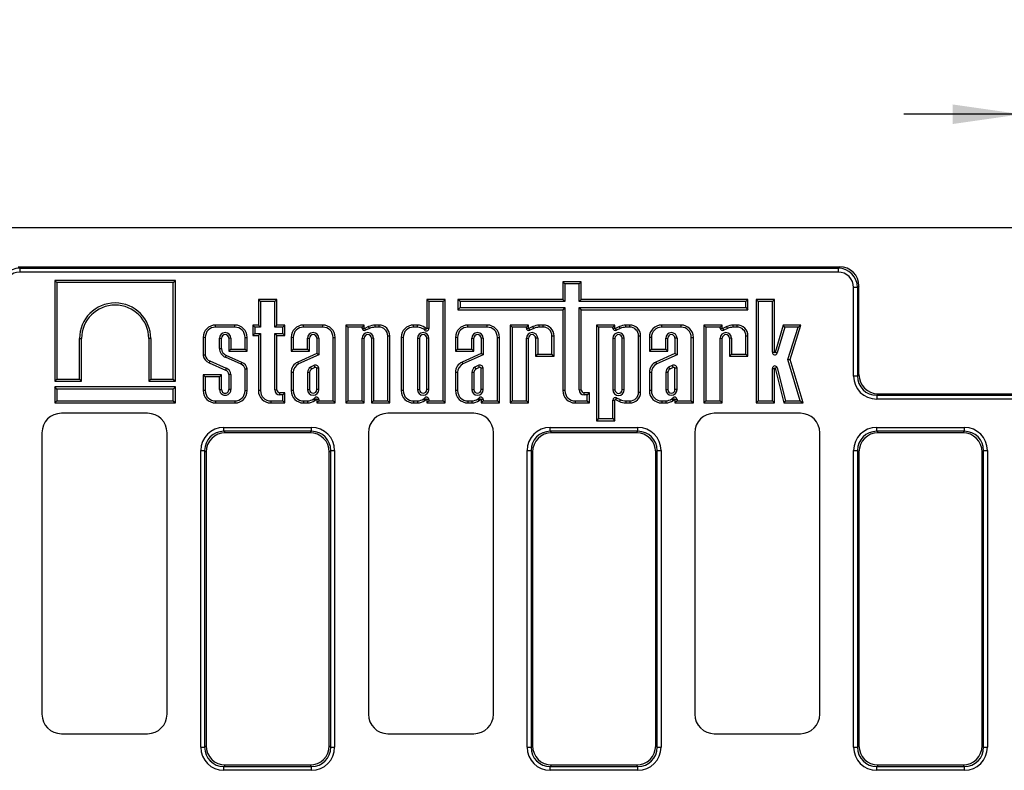
# Model space of a CAD drawing. Units: millimetres. Extents: x -157 to 5607, y -16 to 1848.
# Drawn here: x 813 to 1065, y 613 to 805 of the extents above; entities that cross this region are included whole.
import ezdxf

# ---------------------------------------------------------------- set-up
doc = ezdxf.new("R2010")
doc.units = ezdxf.units.MM
doc.header["$LTSCALE"] = 5
doc.layers.add('FORMAT', color=7, linetype='Continuous')
doc.styles.add('SLDTEXTSTYLE1', font='TXT', dxfattribs={"width": 0.7})
doc.dimstyles.new('SLDDIMSTYLE1', dxfattribs={"dimtxt": 16.965373, "dimasz": 17.5, "dimexe": 0, "dimexo": 0.0625, "dimgap": 4.241343, "dimtad": 1, "dimrnd": 1e-09, "dimzin": 12, "dimdsep": 46, "dimtxsty": 'SLDTEXTSTYLE1', "dimsah": 1, "dimcen": 0.09, "dimadec": 0, "dimazin": 3, "dimtfac": 1, "dimtmove": 0, "dimatfit": 0, "dimfxl": 0, "dimfrac": 2, "dimtolj": 1, "dimtzin": 12, "dimarcsym": 0})

# ---------------------------------------------------------------- blocks, each defined once
blk = doc.blocks.new('_D_7')
at = {"layer": 'FORMAT'}
for p, q in [((1068.86, 703.93), (1068.86, 785.45)), ((1100.86, 703.93), (1100.86, 785.45)), ((1068.86, 780.45), (1038.86, 780.45)), ((1068.86, 780.45), (1100.86, 780.45)), ((1100.86, 780.45), (1148.85, 780.45))]:
    blk.add_line(p, q, dxfattribs=at)
for points in [[(1068.86, 780.45), (1051.36, 782.95), (1051.36, 777.95)], [(1100.86, 780.45), (1118.36, 777.95), (1118.36, 782.95)]]:
    blk.add_solid(points, dxfattribs=at)
at = {"layer": 'FORMAT', "insert": (1128.38, 804.32), "char_height": 18.521, "attachment_point": 1, "style": 'SLDTEXTSTYLE1'}
blk.add_mtext('32', dxfattribs=at)

msp = doc.modelspace()

# ---------------------------------------------------------------- linework, layer by layer
at = {"color": 7, "linetype": 'Continuous', "lineweight": 25}
for p, q in [((1167.359, 751.424), (167.359, 751.424)), ((812.283, 741.424), (1022.435, 741.424)), ((812.283, 741.424), (812.667, 741.041)), ((812.667, 741.041), (1022.052, 741.041)), ((812.667, 741.041), (812.667, 740.056)), ((1022.052, 741.041), (1022.435, 741.424)), ((1022.052, 741.041), (1022.052, 740.056)), ((1022.052, 740.056), (812.667, 740.056)), ((822.2, 737.395), (821.671, 737.924)), ((852.498, 737.924), (821.671, 737.924)), ((821.671, 737.924), (821.671, 712.125)), ((851.969, 737.395), (822.2, 737.395)), ((822.2, 737.395), (822.2, 712.654)), ((851.969, 737.395), (852.498, 737.924)), ((851.969, 712.654), (851.969, 737.395)), ((852.498, 712.125), (852.498, 737.924)), ((952.133, 737.053), (951.604, 737.582)), ((951.604, 737.582), (951.604, 733.062)), ((956.312, 737.582), (951.604, 737.582)), ((952.133, 737.053), (952.133, 732.533)), ((955.783, 737.053), (952.133, 737.053)), ((955.783, 737.053), (956.312, 737.582)), ((955.783, 732.533), (955.783, 737.053)), ((956.312, 733.062), (956.312, 737.582)), ((1026.976, 736.117), (1025.991, 736.117)), ((1025.991, 713.465), (1025.991, 736.117)), ((1027.359, 736.5), (1026.976, 736.117)), ((1026.976, 736.117), (1026.976, 713.465)), ((1027.359, 713.848), (1027.359, 736.5)), ((874.261, 732.533), (873.732, 733.062)), ((873.732, 733.062), (873.732, 726.497)), ((878.439, 733.062), (873.732, 733.062)), ((877.91, 732.533), (878.439, 733.062)), ((878.439, 726.497), (878.439, 733.062)), ((917.337, 732.533), (916.808, 733.062)), ((916.808, 733.062), (916.808, 725.652)), ((921.516, 733.062), (916.808, 733.062)), ((920.987, 732.533), (921.516, 733.062)), ((921.516, 706.564), (921.516, 733.062)), ((925.313, 732.533), (924.784, 733.062)), ((924.784, 733.062), (924.784, 730.44)), ((951.604, 733.062), (924.784, 733.062)), ((952.133, 732.533), (951.604, 733.062)), ((955.783, 732.533), (956.312, 733.062)), ((998.955, 733.062), (956.312, 733.062)), ((998.426, 732.533), (998.955, 733.062)), ((998.955, 730.44), (998.955, 733.062)), ((1001.565, 732.507), (1001.036, 733.036)), ((1001.036, 733.036), (1001.036, 706.564)), ((1005.743, 733.036), (1001.036, 733.036)), ((1005.214, 732.507), (1005.743, 733.036)), ((1005.743, 719.535), (1005.743, 733.036)), ((874.261, 732.533), (874.261, 725.968)), ((877.91, 732.533), (874.261, 732.533)), ((877.91, 725.968), (877.91, 732.533)), ((917.337, 732.533), (917.337, 725.652)), ((920.987, 732.533), (917.337, 732.533)), ((920.987, 707.093), (920.987, 732.533)), ((925.313, 730.969), (924.784, 730.44)), ((925.313, 732.533), (925.313, 730.969)), ((952.133, 732.533), (925.313, 732.533)), ((925.313, 730.969), (952.133, 730.969)), ((952.133, 730.969), (951.604, 730.44)), ((952.133, 730.969), (952.133, 709.72)), ((998.426, 732.533), (955.783, 732.533)), ((955.783, 709.96), (955.783, 730.969)), ((955.783, 730.969), (956.312, 730.44)), ((955.783, 730.969), (998.426, 730.969)), ((998.426, 730.969), (998.426, 732.533)), ((998.426, 730.969), (998.955, 730.44)), ((1005.214, 732.507), (1001.565, 732.507)), ((1001.565, 732.507), (1001.565, 707.093)), ((1005.214, 719.535), (1005.214, 732.507)), ((924.784, 730.44), (951.604, 730.44)), ((951.604, 730.44), (951.604, 709.72)), ((956.312, 709.96), (956.312, 730.44)), ((956.312, 730.44), (998.955, 730.44)), ((862.758, 725.968), (862.758, 726.497)), ((867.711, 726.497), (862.758, 726.497)), ((867.711, 725.968), (862.758, 725.968)), ((867.711, 725.968), (867.711, 726.497)), ((872.802, 725.968), (872.273, 726.497)), ((873.732, 726.497), (872.273, 726.497)), ((872.273, 726.497), (872.273, 723.807)), ((872.802, 725.968), (872.802, 724.336)), ((874.261, 725.968), (872.802, 725.968)), ((874.261, 725.968), (873.732, 726.497)), ((877.91, 725.968), (878.439, 726.497)), ((880.003, 725.968), (877.91, 725.968)), ((880.532, 726.497), (878.439, 726.497)), ((880.003, 725.968), (880.532, 726.497)), ((880.003, 724.336), (880.003, 725.968)), ((880.532, 723.807), (880.532, 726.497)), ((885.262, 725.968), (885.262, 726.497)), ((890.215, 726.497), (885.262, 726.497)), ((890.215, 725.968), (885.262, 725.968)), ((890.215, 725.968), (890.215, 726.497)), ((896.62, 725.968), (896.091, 726.497)), ((900.798, 726.497), (896.091, 726.497)), ((896.091, 726.497), (896.091, 706.564)), ((900.269, 725.968), (896.62, 725.968)), ((896.62, 725.968), (896.62, 707.093)), ((900.269, 725.968), (900.798, 726.497)), ((900.269, 725.741), (900.269, 725.968)), ((900.269, 725.741), (900.798, 725.741)), ((900.798, 725.741), (900.798, 726.497)), ((901.935, 726.119), (900.941, 725.651)), ((901.166, 725.172), (900.941, 725.651)), ((902.141, 725.632), (901.166, 725.172)), ((904.597, 726.497), (903.56, 726.497)), ((904.597, 725.968), (903.586, 725.968)), ((904.597, 725.968), (904.597, 726.497)), ((913.407, 725.968), (913.407, 726.497)), ((914.467, 726.497), (913.407, 726.497)), ((914.453, 725.968), (913.407, 725.968)), ((916.197, 725.286), (916.627, 725.594)), ((917.337, 725.652), (916.808, 725.652)), ((927.306, 725.968), (927.306, 726.497)), ((932.259, 726.497), (927.306, 726.497)), ((932.259, 725.968), (927.306, 725.968)), ((932.259, 725.968), (932.259, 726.497)), ((938.626, 725.968), (938.097, 726.497)), ((938.097, 726.497), (938.097, 706.564)), ((942.804, 726.497), (938.097, 726.497)), ((938.626, 725.968), (938.626, 707.093)), ((942.275, 725.968), (938.626, 725.968)), ((942.275, 725.968), (942.804, 726.497)), ((942.275, 725.741), (942.275, 725.968)), ((942.275, 725.741), (942.804, 725.741)), ((942.804, 725.741), (942.804, 726.497)), ((943.942, 726.119), (942.947, 725.651)), ((943.173, 725.172), (942.947, 725.651)), ((944.148, 725.632), (943.173, 725.172)), ((946.604, 726.497), (945.566, 726.497)), ((946.604, 725.968), (945.593, 725.968)), ((946.604, 725.968), (946.604, 726.497)), ((960.763, 725.968), (960.234, 726.497)), ((960.234, 726.497), (960.234, 702.027)), ((964.941, 726.497), (960.234, 726.497)), ((960.763, 725.968), (960.763, 702.556)), ((964.412, 725.968), (960.763, 725.968)), ((964.412, 725.968), (964.941, 726.497)), ((964.412, 725.741), (964.412, 725.968)), ((964.412, 725.741), (964.941, 725.741)), ((964.941, 725.741), (964.941, 726.497)), ((966.078, 726.119), (965.084, 725.651)), ((965.309, 725.172), (965.084, 725.651)), ((966.284, 725.632), (965.309, 725.172)), ((968.74, 726.497), (967.703, 726.497)), ((968.74, 725.968), (967.729, 725.968)), ((968.74, 725.968), (968.74, 726.497)), ((976.899, 725.968), (976.899, 726.497)), ((981.853, 726.497), (976.899, 726.497)), ((981.853, 725.968), (976.899, 725.968)), ((981.853, 725.968), (981.853, 726.497)), ((988.22, 725.968), (987.691, 726.497)), ((992.398, 726.497), (987.691, 726.497)), ((987.691, 726.497), (987.691, 706.564)), ((988.22, 725.968), (988.22, 707.093)), ((991.869, 725.968), (988.22, 725.968)), ((991.869, 725.968), (992.398, 726.497)), ((991.869, 725.741), (991.869, 725.968)), ((991.869, 725.741), (992.398, 725.741)), ((992.398, 725.741), (992.398, 726.497)), ((993.535, 726.119), (992.541, 725.651)), ((992.766, 725.172), (992.541, 725.651)), ((993.741, 725.632), (992.766, 725.172)), ((996.197, 726.497), (995.16, 726.497)), ((996.197, 725.968), (995.186, 725.968)), ((996.197, 725.968), (996.197, 726.497)), ((1007.984, 726.497), (1005.939, 719.507)), ((1008.38, 725.968), (1006.447, 719.358)), ((1008.38, 725.968), (1007.984, 726.497)), ((1012.51, 726.497), (1007.984, 726.497)), ((1011.79, 725.968), (1008.38, 725.968)), ((1009.198, 717.691), (1011.79, 725.968)), ((1009.751, 717.687), (1012.51, 726.497)), ((1011.79, 725.968), (1012.51, 726.497)), ((827.966, 712.654), (827.966, 723.037)), ((827.966, 723.037), (828.495, 723.037)), ((828.495, 712.125), (828.495, 723.037)), ((846.203, 723.037), (845.674, 723.037)), ((845.674, 723.037), (845.674, 712.125)), ((846.203, 723.037), (846.203, 712.654)), ((860.131, 723.342), (859.602, 723.342)), ((859.602, 723.342), (859.602, 718.738)), ((860.131, 723.342), (860.131, 718.782)), ((863.781, 720.506), (863.781, 723.121)), ((863.781, 723.121), (864.31, 723.121)), ((864.31, 720.506), (864.31, 723.121)), ((866.688, 723.121), (866.159, 723.121)), ((866.159, 723.121), (866.159, 719.823)), ((866.688, 723.121), (866.688, 720.352)), ((870.338, 720.352), (870.338, 723.342)), ((870.338, 723.342), (870.867, 723.342)), ((870.867, 719.823), (870.867, 723.342)), ((872.802, 724.336), (872.273, 723.807)), ((872.273, 723.807), (873.732, 723.807)), ((872.802, 724.336), (874.261, 724.336)), ((874.261, 724.336), (873.732, 723.807)), ((873.732, 723.807), (873.732, 709.72)), ((874.261, 724.336), (874.261, 709.72)), ((877.91, 724.336), (880.003, 724.336)), ((877.91, 709.96), (877.91, 724.336)), ((877.91, 724.336), (878.439, 723.807)), ((878.439, 723.807), (880.532, 723.807)), ((878.439, 709.96), (878.439, 723.807)), ((880.003, 724.336), (880.532, 723.807)), ((882.636, 723.342), (882.107, 723.342)), ((882.107, 723.342), (882.107, 719.823)), ((882.636, 723.342), (882.636, 720.352)), ((886.285, 723.121), (886.814, 723.121)), ((886.285, 720.352), (886.285, 723.121)), ((886.814, 719.823), (886.814, 723.121)), ((889.193, 723.121), (888.664, 723.121)), ((888.664, 723.121), (888.664, 719.229)), ((889.193, 723.121), (889.193, 718.886)), ((892.842, 707.093), (892.842, 723.342)), ((892.842, 723.342), (893.371, 723.342)), ((893.371, 706.564), (893.371, 723.342)), ((900.269, 707.093), (900.269, 723.121)), ((900.269, 723.121), (900.798, 723.121)), ((900.798, 706.564), (900.798, 723.121)), ((903.177, 723.121), (902.648, 723.121)), ((902.648, 723.121), (902.648, 706.564)), ((903.177, 723.121), (903.177, 707.093)), ((906.826, 723.739), (907.355, 723.739)), ((906.826, 707.093), (906.826, 723.739)), ((907.355, 706.564), (907.355, 723.739)), ((910.78, 723.342), (910.251, 723.342)), ((910.251, 723.342), (910.251, 709.72)), ((910.78, 723.342), (910.78, 709.72)), ((914.43, 723.121), (914.43, 709.981)), ((914.43, 723.121), (914.959, 723.121)), ((914.959, 723.121), (914.959, 709.981)), ((917.337, 723.121), (916.808, 723.121)), ((916.808, 709.981), (916.808, 723.121)), ((917.337, 709.981), (917.337, 723.121)), ((924.679, 723.342), (924.15, 723.342)), ((924.15, 723.342), (924.15, 719.823)), ((924.679, 723.342), (924.679, 720.352)), ((928.328, 720.352), (928.328, 723.121)), ((928.328, 723.121), (928.857, 723.121)), ((928.857, 719.823), (928.857, 723.121)), ((931.236, 723.121), (930.707, 723.121)), ((930.707, 723.121), (930.707, 719.229)), ((931.236, 723.121), (931.236, 718.886)), ((934.885, 707.093), (934.885, 723.342)), ((934.885, 723.342), (935.414, 723.342)), ((935.414, 706.564), (935.414, 723.342)), ((942.275, 707.093), (942.275, 723.121)), ((942.275, 723.121), (942.804, 723.121)), ((942.804, 706.564), (942.804, 723.121)), ((945.183, 723.121), (944.654, 723.121)), ((944.654, 723.121), (944.654, 718.523)), ((945.183, 723.121), (945.183, 719.052)), ((948.833, 719.052), (948.833, 723.739)), ((948.833, 723.739), (949.362, 723.739)), ((949.362, 718.523), (949.362, 723.739)), ((964.412, 723.121), (964.412, 709.941)), ((964.412, 723.121), (964.941, 723.121)), ((964.941, 723.121), (964.941, 709.941)), ((967.32, 723.121), (966.791, 723.121)), ((966.791, 709.941), (966.791, 723.121)), ((967.32, 709.941), (967.32, 723.121)), ((970.969, 723.739), (971.498, 723.739)), ((970.969, 709.322), (970.969, 723.739)), ((971.498, 709.322), (971.498, 723.739)), ((974.273, 723.342), (973.744, 723.342)), ((973.744, 723.342), (973.744, 719.823)), ((974.273, 723.342), (974.273, 720.352)), ((977.922, 720.352), (977.922, 723.121)), ((977.922, 723.121), (978.451, 723.121)), ((978.451, 719.823), (978.451, 723.121)), ((980.83, 723.121), (980.301, 723.121)), ((980.301, 723.121), (980.301, 719.229)), ((980.83, 723.121), (980.83, 718.886)), ((984.479, 707.093), (984.479, 723.342)), ((984.479, 723.342), (985.008, 723.342)), ((985.008, 706.564), (985.008, 723.342)), ((991.869, 707.093), (991.869, 723.121)), ((991.869, 723.121), (992.398, 723.121)), ((992.398, 706.564), (992.398, 723.121)), ((994.777, 723.121), (994.248, 723.121)), ((994.248, 723.121), (994.248, 718.523)), ((994.777, 723.121), (994.777, 719.052)), ((998.426, 719.052), (998.426, 723.739)), ((998.426, 723.739), (998.955, 723.739)), ((998.955, 718.523), (998.955, 723.739)), ((863.781, 720.506), (864.31, 720.506)), ((869.312, 716.474), (865.315, 718.248)), ((869.516, 716.962), (865.52, 718.736)), ((866.688, 720.352), (866.159, 719.823)), ((866.159, 719.823), (870.867, 719.823)), ((866.688, 720.352), (870.338, 720.352)), ((870.338, 720.352), (870.867, 719.823)), ((882.636, 720.352), (882.107, 719.823)), ((882.107, 719.823), (886.814, 719.823)), ((882.636, 720.352), (886.285, 720.352)), ((888.664, 719.229), (883.795, 717.046)), ((889.193, 718.886), (884.016, 716.565)), ((886.285, 720.352), (886.814, 719.823)), ((889.193, 718.886), (888.664, 719.229)), ((924.679, 720.352), (924.15, 719.823)), ((924.15, 719.823), (928.857, 719.823)), ((924.679, 720.352), (928.328, 720.352)), ((930.707, 719.229), (925.839, 717.046)), ((931.236, 718.886), (926.06, 716.565)), ((928.328, 720.352), (928.857, 719.823)), ((931.236, 718.886), (930.707, 719.229)), ((945.183, 719.052), (944.654, 718.523)), ((944.654, 718.523), (949.362, 718.523)), ((945.183, 719.052), (948.833, 719.052)), ((948.833, 719.052), (949.362, 718.523)), ((974.273, 720.352), (973.744, 719.823)), ((973.744, 719.823), (978.451, 719.823)), ((974.273, 720.352), (977.922, 720.352)), ((980.301, 719.229), (975.432, 717.046)), ((980.83, 718.886), (975.653, 716.565)), ((977.922, 720.352), (978.451, 719.823)), ((980.83, 718.886), (980.301, 719.229)), ((994.777, 719.052), (994.248, 718.523)), ((994.248, 718.523), (998.955, 718.523)), ((994.777, 719.052), (998.426, 719.052)), ((998.426, 719.052), (998.955, 718.523)), ((1005.214, 719.535), (1005.743, 719.535)), ((1006.447, 719.358), (1005.939, 719.507)), ((861.127, 716.825), (865.28, 714.991)), ((861.332, 717.313), (865.485, 715.479)), ((884.016, 716.565), (883.795, 717.046)), ((887.923, 716.149), (887.023, 715.694)), ((888.158, 715.675), (887.302, 715.243)), ((888.664, 709.981), (888.664, 715.452)), ((889.193, 709.981), (889.193, 715.511)), ((926.06, 716.565), (925.839, 717.046)), ((929.966, 716.149), (929.067, 715.694)), ((930.202, 715.675), (929.345, 715.243)), ((930.707, 709.981), (930.707, 715.452)), ((931.236, 709.981), (931.236, 715.511)), ((975.653, 716.565), (975.432, 717.046)), ((979.56, 716.149), (978.66, 715.694)), ((979.795, 715.675), (978.939, 715.243)), ((980.301, 709.981), (980.301, 715.452)), ((980.83, 709.981), (980.83, 715.511)), ((1005.214, 707.093), (1005.214, 715.412)), ((1005.214, 715.412), (1005.743, 715.412)), ((1005.743, 706.564), (1005.743, 715.412)), ((1006.454, 715.562), (1005.94, 715.436)), ((1005.94, 715.436), (1008.125, 706.564)), ((1006.454, 715.562), (1008.54, 707.093)), ((1012.339, 707.093), (1009.198, 717.691)), ((1009.198, 717.691), (1009.751, 717.687)), ((1013.047, 706.564), (1009.751, 717.687)), ((860.131, 713.255), (859.602, 713.784)), ((864.31, 713.784), (859.602, 713.784)), ((859.602, 713.784), (859.602, 709.72)), ((863.781, 713.255), (860.131, 713.255)), ((860.131, 713.255), (860.131, 709.72)), ((863.781, 713.255), (864.31, 713.784)), ((863.781, 709.981), (863.781, 713.255)), ((864.31, 709.981), (864.31, 713.784)), ((866.159, 713.844), (866.159, 709.981)), ((866.688, 713.87), (866.688, 709.981)), ((870.338, 709.72), (870.338, 715.259)), ((870.867, 709.72), (870.867, 715.308)), ((882.636, 714.397), (882.107, 714.398)), ((882.107, 714.398), (882.107, 709.72)), ((882.636, 714.397), (882.636, 709.72)), ((886.285, 714.439), (886.285, 709.981)), ((886.814, 714.406), (886.814, 709.981)), ((924.679, 714.397), (924.15, 714.398)), ((924.15, 714.398), (924.15, 709.72)), ((924.679, 714.397), (924.679, 709.72)), ((928.328, 714.439), (928.328, 709.981)), ((928.857, 714.406), (928.857, 709.981)), ((974.273, 714.397), (973.744, 714.398)), ((973.744, 714.398), (973.744, 709.72)), ((974.273, 714.397), (974.273, 709.72)), ((977.922, 714.439), (977.922, 709.981)), ((978.451, 714.406), (978.451, 709.981)), ((1026.976, 713.465), (1025.991, 713.465)), ((1026.976, 713.465), (1027.359, 713.848)), ((822.2, 712.654), (821.671, 712.125)), ((821.671, 712.125), (828.495, 712.125)), ((822.2, 710.124), (821.671, 710.653)), ((852.498, 710.653), (821.671, 710.653)), ((821.671, 710.653), (821.671, 706.564)), ((822.2, 712.654), (827.966, 712.654)), ((827.966, 712.654), (828.495, 712.125)), ((846.203, 712.654), (845.674, 712.125)), ((845.674, 712.125), (852.498, 712.125)), ((846.203, 712.654), (851.969, 712.654)), ((851.969, 712.654), (852.498, 712.125)), ((851.969, 710.124), (852.498, 710.653)), ((852.498, 706.564), (852.498, 710.653)), ((851.969, 710.124), (822.2, 710.124)), ((822.2, 710.124), (822.2, 707.093)), ((851.969, 707.093), (851.969, 710.124)), ((860.131, 709.72), (859.602, 709.72)), ((863.781, 709.981), (864.31, 709.981)), ((866.688, 709.981), (866.159, 709.981)), ((870.338, 709.72), (870.867, 709.72)), ((874.261, 709.72), (873.732, 709.72)), ((877.91, 709.96), (878.439, 709.96)), ((879.228, 708.643), (879.228, 709.172)), ((880.532, 709.172), (879.228, 709.172)), ((880.003, 708.643), (879.228, 708.643)), ((880.003, 708.643), (880.532, 709.172)), ((880.003, 707.093), (880.003, 708.643)), ((880.532, 706.564), (880.532, 709.172)), ((882.636, 709.72), (882.107, 709.72)), ((886.285, 709.981), (886.814, 709.981)), ((888.052, 707.776), (888.483, 707.468)), ((889.193, 709.981), (888.664, 709.981)), ((910.78, 709.72), (910.251, 709.72)), ((914.43, 709.981), (914.959, 709.981)), ((916.197, 707.776), (916.627, 707.468)), ((917.337, 709.981), (916.808, 709.981)), ((924.679, 709.72), (924.15, 709.72)), ((928.328, 709.981), (928.857, 709.981)), ((930.096, 707.776), (930.526, 707.468)), ((931.236, 709.981), (930.707, 709.981)), ((952.133, 709.72), (951.604, 709.72)), ((955.783, 709.96), (956.312, 709.96)), ((957.101, 708.643), (957.101, 709.172)), ((958.404, 709.172), (957.101, 709.172)), ((957.875, 708.643), (957.101, 708.643)), ((957.875, 708.643), (958.404, 709.172)), ((957.875, 707.093), (957.875, 708.643)), ((958.404, 706.564), (958.404, 709.172)), ((964.412, 709.941), (964.941, 709.941)), ((965.309, 707.889), (965.084, 707.411)), ((965.309, 707.889), (966.284, 707.43)), ((967.32, 709.941), (966.791, 709.941)), ((970.969, 709.322), (971.498, 709.322)), ((974.273, 709.72), (973.744, 709.72)), ((977.922, 709.981), (978.451, 709.981)), ((979.689, 707.776), (980.12, 707.468)), ((980.83, 709.981), (980.301, 709.981)), ((1032.283, 708.924), (1031.9, 708.541)), ((1031.9, 708.541), (1152.572, 708.541)), ((1031.9, 708.541), (1031.9, 707.556)), ((1032.283, 708.924), (1153.359, 708.924)), ((822.2, 707.093), (821.671, 706.564)), ((821.671, 706.564), (852.498, 706.564)), ((822.2, 707.093), (851.969, 707.093)), ((851.969, 707.093), (852.498, 706.564)), ((862.758, 707.093), (867.711, 707.093)), ((862.758, 707.093), (862.758, 706.564)), ((862.758, 706.564), (867.711, 706.564)), ((867.711, 707.093), (867.711, 706.564)), ((876.888, 707.093), (880.003, 707.093)), ((876.888, 707.093), (876.888, 706.564)), ((876.888, 706.564), (880.532, 706.564)), ((880.003, 707.093), (880.532, 706.564)), ((885.262, 707.093), (886.308, 707.093)), ((885.262, 707.093), (885.262, 706.564)), ((885.262, 706.564), (886.322, 706.564)), ((889.193, 707.41), (888.664, 707.41)), ((888.664, 707.41), (888.664, 706.564)), ((889.193, 707.093), (888.664, 706.564)), ((888.664, 706.564), (893.371, 706.564)), ((889.193, 707.41), (889.193, 707.093)), ((889.193, 707.093), (892.842, 707.093)), ((892.842, 707.093), (893.371, 706.564)), ((896.62, 707.093), (896.091, 706.564)), ((896.091, 706.564), (900.798, 706.564)), ((896.62, 707.093), (900.269, 707.093)), ((900.269, 707.093), (900.798, 706.564)), ((903.177, 707.093), (902.648, 706.564)), ((902.648, 706.564), (907.355, 706.564)), ((903.177, 707.093), (906.826, 707.093)), ((906.826, 707.093), (907.355, 706.564)), ((913.407, 707.093), (914.453, 707.093)), ((913.407, 707.093), (913.407, 706.564)), ((913.407, 706.564), (914.467, 706.564)), ((917.337, 707.41), (916.808, 707.41)), ((916.808, 707.41), (916.808, 706.564)), ((917.337, 707.093), (916.808, 706.564)), ((916.808, 706.564), (921.516, 706.564)), ((917.337, 707.41), (917.337, 707.093)), ((917.337, 707.093), (920.987, 707.093)), ((920.987, 707.093), (921.516, 706.564)), ((927.306, 707.093), (928.352, 707.093)), ((927.306, 707.093), (927.306, 706.564)), ((927.306, 706.564), (928.365, 706.564)), ((931.236, 707.41), (930.707, 707.41)), ((930.707, 707.41), (930.707, 706.564)), ((931.236, 707.093), (930.707, 706.564)), ((930.707, 706.564), (935.414, 706.564)), ((931.236, 707.41), (931.236, 707.093)), ((931.236, 707.093), (934.885, 707.093)), ((934.885, 707.093), (935.414, 706.564)), ((938.626, 707.093), (938.097, 706.564)), ((938.097, 706.564), (942.804, 706.564)), ((938.626, 707.093), (942.275, 707.093)), ((942.275, 707.093), (942.804, 706.564)), ((954.76, 707.093), (957.875, 707.093)), ((954.76, 707.093), (954.76, 706.564)), ((954.76, 706.564), (958.404, 706.564)), ((957.875, 707.093), (958.404, 706.564)), ((964.412, 702.556), (964.412, 707.32)), ((964.412, 707.32), (964.941, 707.32)), ((964.941, 702.027), (964.941, 707.32)), ((965.084, 707.411), (966.078, 706.942)), ((967.703, 706.564), (968.74, 706.564)), ((967.729, 707.093), (968.74, 707.093)), ((968.74, 707.093), (968.74, 706.564)), ((976.899, 707.093), (977.945, 707.093)), ((976.899, 707.093), (976.899, 706.564)), ((976.899, 706.564), (977.959, 706.564)), ((980.83, 707.41), (980.301, 707.41)), ((980.301, 707.41), (980.301, 706.564)), ((980.83, 707.093), (980.301, 706.564)), ((980.301, 706.564), (985.008, 706.564)), ((980.83, 707.41), (980.83, 707.093)), ((980.83, 707.093), (984.479, 707.093)), ((984.479, 707.093), (985.008, 706.564)), ((988.22, 707.093), (987.691, 706.564)), ((987.691, 706.564), (992.398, 706.564)), ((988.22, 707.093), (991.869, 707.093)), ((991.869, 707.093), (992.398, 706.564)), ((1001.565, 707.093), (1001.036, 706.564)), ((1001.036, 706.564), (1005.743, 706.564)), ((1001.565, 707.093), (1005.214, 707.093)), ((1005.214, 707.093), (1005.743, 706.564)), ((1008.54, 707.093), (1008.125, 706.564)), ((1008.125, 706.564), (1013.047, 706.564)), ((1008.54, 707.093), (1012.339, 707.093)), ((1012.339, 707.093), (1013.047, 706.564)), ((1152.359, 707.556), (1031.9, 707.556)), ((845.366, 703.924), (823.352, 703.924)), ((928.866, 703.924), (906.852, 703.924)), ((1012.366, 703.924), (990.352, 703.924)), ((864.9, 699.308), (864.9, 700.292)), ((864.9, 700.292), (887.318, 700.292)), ((887.318, 699.308), (887.318, 700.292)), ((948.4, 699.308), (948.4, 700.292)), ((948.4, 700.292), (970.818, 700.292)), ((960.763, 702.556), (960.234, 702.027)), ((960.234, 702.027), (964.941, 702.027)), ((960.763, 702.556), (964.412, 702.556)), ((964.412, 702.556), (964.941, 702.027)), ((970.818, 699.308), (970.818, 700.292)), ((1031.9, 699.308), (1031.9, 700.292)), ((1031.9, 700.292), (1054.318, 700.292)), ((1054.318, 699.308), (1054.318, 700.292)), ((818.359, 698.931), (818.359, 626.918)), ((850.359, 626.918), (850.359, 698.931)), ((864.9, 699.308), (865.283, 698.924)), ((887.318, 699.308), (864.9, 699.308)), ((886.935, 698.924), (865.283, 698.924)), ((886.935, 698.924), (887.318, 699.308)), ((901.859, 698.931), (901.859, 626.918)), ((933.859, 626.918), (933.859, 698.931)), ((948.4, 699.308), (948.783, 698.924)), ((970.818, 699.308), (948.4, 699.308)), ((970.435, 698.924), (948.783, 698.924)), ((970.435, 698.924), (970.818, 699.308)), ((985.359, 698.931), (985.359, 626.918)), ((1017.359, 626.918), (1017.359, 698.931)), ((1031.9, 699.308), (1032.283, 698.924)), ((1054.318, 699.308), (1031.9, 699.308)), ((1053.935, 698.924), (1032.283, 698.924)), ((1053.935, 698.924), (1054.318, 699.308)), ((858.991, 694.384), (859.976, 694.384)), ((858.991, 618.465), (858.991, 694.384)), ((860.359, 694), (859.976, 694.384)), ((859.976, 694.384), (859.976, 618.465)), ((860.359, 694), (860.359, 618.848)), ((892.243, 694.384), (891.859, 694)), ((891.859, 618.848), (891.859, 694)), ((892.243, 618.465), (892.243, 694.384)), ((892.243, 694.384), (893.227, 694.384)), ((893.227, 694.384), (893.227, 618.465)), ((942.491, 694.384), (943.476, 694.384)), ((942.491, 618.465), (942.491, 694.384)), ((943.859, 694), (943.476, 694.384)), ((943.476, 694.384), (943.476, 618.465)), ((943.859, 694), (943.859, 618.848)), ((975.743, 694.384), (975.359, 694)), ((975.359, 618.848), (975.359, 694)), ((975.743, 618.465), (975.743, 694.384)), ((975.743, 694.384), (976.727, 694.384)), ((976.727, 694.384), (976.727, 618.465)), ((1025.991, 694.384), (1026.976, 694.384)), ((1025.991, 618.465), (1025.991, 694.384)), ((1027.359, 694), (1026.976, 694.384)), ((1026.976, 694.384), (1026.976, 618.465)), ((1027.359, 694), (1027.359, 618.848)), ((1059.243, 694.384), (1058.859, 694)), ((1058.859, 618.848), (1058.859, 694)), ((1059.243, 618.465), (1059.243, 694.384)), ((1059.243, 694.384), (1060.227, 694.384)), ((1060.227, 694.384), (1060.227, 618.465)), ((823.352, 621.924), (845.366, 621.924)), ((906.852, 621.924), (928.866, 621.924)), ((990.352, 621.924), (1012.366, 621.924)), ((858.991, 618.465), (859.976, 618.465)), ((859.976, 618.465), (860.359, 618.848)), ((891.859, 618.848), (892.243, 618.465)), ((892.243, 618.465), (893.227, 618.465)), ((942.491, 618.465), (943.476, 618.465)), ((943.476, 618.465), (943.859, 618.848)), ((975.359, 618.848), (975.743, 618.465)), ((975.743, 618.465), (976.727, 618.465)), ((1025.991, 618.465), (1026.976, 618.465)), ((1026.976, 618.465), (1027.359, 618.848)), ((1058.859, 618.848), (1059.243, 618.465)), ((1059.243, 618.465), (1060.227, 618.465)), ((865.283, 613.924), (864.9, 613.541)), ((864.9, 613.541), (887.318, 613.541)), ((864.9, 612.556), (864.9, 613.541)), ((887.318, 612.556), (864.9, 612.556)), ((865.283, 613.924), (886.935, 613.924)), ((887.318, 613.541), (886.935, 613.924)), ((887.318, 612.556), (887.318, 613.541)), ((948.783, 613.924), (948.4, 613.541)), ((948.4, 613.541), (970.818, 613.541)), ((948.4, 612.556), (948.4, 613.541)), ((970.818, 612.556), (948.4, 612.556)), ((948.783, 613.924), (970.435, 613.924)), ((970.818, 613.541), (970.435, 613.924)), ((970.818, 612.556), (970.818, 613.541)), ((1032.283, 613.924), (1031.9, 613.541)), ((1031.9, 613.541), (1054.318, 613.541)), ((1031.9, 612.556), (1031.9, 613.541)), ((1054.318, 612.556), (1031.9, 612.556)), ((1032.283, 613.924), (1053.935, 613.924)), ((1054.318, 613.541), (1053.935, 613.924)), ((1054.318, 612.556), (1054.318, 613.541))]:
    msp.add_line(p, q, dxfattribs=at)
for centre, radius, start, end in [((837.085, 723.037), 9.118, 0.00015, 179.99984), ((837.085, 723.037), 8.589, 0.00016, 179.99984), ((862.758, 723.342), 3.156, 90, 180), ((862.758, 723.342), 2.627, 90, 180), ((867.711, 723.342), 3.156, 0, 90), ((867.711, 723.342), 2.627, 0, 90), ((885.262, 723.342), 3.156, 90, 180), ((885.262, 723.342), 2.627, 90, 180), ((890.215, 723.342), 3.156, 0, 90), ((890.215, 723.342), 2.627, 0, 90), ((900.898, 725.741), 0.629, 180, 295.23585), ((900.898, 725.741), 0.1, 180, 295.23585), ((904.168, 720.2), 6.326, 95.51083, 110.66296), ((904.168, 720.2), 5.797, 95.75696, 110.45878), ((904.597, 723.739), 2.758, 0, 90), ((904.597, 723.739), 2.229, 0, 90), ((913.407, 723.342), 3.156, 90, 180), ((913.407, 723.342), 2.627, 90, 180), ((914.278, 722.73), 3.242, 57.292, 86.91058), ((914.278, 722.73), 3.771, 56.97706, 87.13547), ((915.529, 724.808), 0.821, 35.57164, 52.37873), ((916.708, 725.652), 0.629, 215.57164, 0), ((915.529, 724.808), 1.35, 35.57164, 53.42468), ((916.708, 725.652), 0.1, 215.57164, 0), ((927.306, 723.342), 3.156, 90, 180), ((927.306, 723.342), 2.627, 90, 180), ((932.259, 723.342), 3.156, 0, 90), ((932.259, 723.342), 2.627, 0, 90), ((942.904, 725.741), 0.629, 180, 295.23585), ((942.904, 725.741), 0.1, 180, 295.23585), ((946.174, 720.2), 6.326, 95.51083, 110.66296), ((946.174, 720.2), 5.797, 95.75696, 110.45878), ((946.604, 723.739), 2.758, 0, 90), ((946.604, 723.739), 2.229, 0, 90), ((965.041, 725.741), 0.629, 180, 295.23585), ((965.041, 725.741), 0.1, 180, 295.23585), ((968.311, 720.2), 6.326, 95.51083, 110.66296), ((968.311, 720.2), 5.797, 95.75696, 110.45878), ((968.74, 723.739), 2.758, 0, 90), ((968.74, 723.739), 2.229, 0, 90), ((976.899, 723.342), 3.156, 90, 180), ((976.899, 723.342), 2.627, 90, 180), ((981.853, 723.342), 3.156, 0, 90), ((981.853, 723.342), 2.627, 0, 90), ((992.498, 725.741), 0.629, 180, 295.23585), ((992.498, 725.741), 0.1, 180, 295.23585), ((995.768, 720.2), 6.326, 95.51083, 110.66296), ((995.768, 720.2), 5.797, 95.75696, 110.45878), ((996.197, 723.739), 2.758, 0, 90), ((996.197, 723.739), 2.229, 0, 90), ((865.234, 723.121), 1.454, 0.00027, 179.99958), ((865.234, 723.121), 0.925, 0.00042, 179.99958), ((887.739, 723.121), 1.454, 0.00024, 179.99962), ((887.739, 723.121), 0.925, 0.00038, 179.99962), ((901.723, 723.121), 1.454, 0.00027, 179.99958), ((901.723, 723.121), 0.925, 0.00042, 179.99958), ((915.884, 723.121), 1.454, 0, 180), ((915.884, 723.121), 0.925, 0, 180), ((929.782, 723.121), 1.454, 0.00027, 179.99958), ((929.782, 723.121), 0.925, 0.00042, 179.99958), ((943.729, 723.121), 1.454, 0.00024, 179.99962), ((943.729, 723.121), 0.925, 0.00038, 179.99962), ((965.866, 723.121), 1.454, 0, 180), ((965.866, 723.121), 0.925, 0, 180), ((979.376, 723.121), 1.454, 0.00023, 179.99964), ((979.376, 723.121), 0.925, 0.00036, 179.99964), ((993.323, 723.121), 1.454, 0.00026, 179.99959), ((993.323, 723.121), 0.925, 0.00041, 179.99959), ((866.212, 720.508), 2.431, 180.04658, 248.36115), ((866.212, 720.508), 1.902, 180.05954, 248.66109), ((862.043, 719.119), 2.47, 188.87902, 248.24345), ((862.043, 719.119), 1.941, 190.01876, 248.50827), ((1005.843, 719.535), 0.629, 180, 343.69547), ((1005.843, 719.535), 0.1, 180, 343.69547), ((864.77, 713.69), 1.927, 5.37345, 68.22584), ((868.718, 714.932), 1.652, 11.41482, 68.91809), ((868.718, 714.932), 2.181, 9.93075, 68.54789), ((885.044, 714.387), 2.938, 115.1629, 179.79009), ((885.044, 714.387), 2.409, 115.2688, 179.76818), ((888.078, 714.23), 1.805, 125.74695, 173.32141), ((888.316, 715.348), 0.892, 10.54272, 116.14427), ((888.316, 715.348), 0.363, 16.56104, 115.77478), ((927.088, 714.387), 2.938, 115.1629, 179.79009), ((927.088, 714.387), 2.409, 115.2688, 179.76818), ((930.121, 714.23), 1.805, 125.74695, 173.32141), ((930.359, 715.348), 0.892, 10.54272, 116.14427), ((930.359, 715.348), 0.363, 16.56104, 115.77478), ((976.681, 714.387), 2.938, 115.1629, 179.79009), ((976.681, 714.387), 2.409, 115.2688, 179.76818), ((979.715, 714.23), 1.805, 125.74695, 173.32141), ((979.953, 715.348), 0.892, 10.54272, 116.14427), ((979.953, 715.348), 0.363, 16.56104, 115.77478), ((1005.843, 715.412), 0.629, 13.83583, 180), ((1005.843, 715.412), 0.1, 13.83583, 180), ((864.77, 713.69), 1.398, 6.30963, 68.58273), ((888.078, 714.23), 1.276, 127.44651, 172.05492), ((930.121, 714.23), 1.276, 127.44651, 172.05492), ((979.715, 714.23), 1.276, 127.44651, 172.05492), ((862.758, 709.72), 3.156, 180, 270), ((862.758, 709.72), 2.627, 180, 270), ((865.234, 709.981), 1.454, 179.99976, 0.00038), ((865.234, 709.981), 0.925, 179.99962, 0.00038), ((867.711, 709.72), 2.627, 270, 0), ((867.711, 709.72), 3.156, 270, 0), ((876.888, 709.72), 3.156, 180, 270), ((876.888, 709.72), 2.627, 180, 270), ((879.228, 709.96), 1.318, 180, 270), ((879.228, 709.96), 0.789, 180, 270), ((885.262, 709.72), 3.156, 180, 270), ((885.262, 709.72), 2.627, 180, 270), ((887.739, 709.981), 1.454, 180, 0), ((887.739, 709.981), 0.925, 180, 0), ((887.384, 708.253), 0.821, 307.62127, 324.42836), ((888.564, 707.41), 0.629, 0, 144.42836), ((913.407, 709.72), 3.156, 180, 270), ((913.407, 709.72), 2.627, 180, 270), ((915.884, 709.981), 1.454, 180, 0), ((915.884, 709.981), 0.925, 180, 0), ((915.529, 708.253), 0.821, 307.62127, 324.42836), ((916.708, 707.41), 0.629, 0, 144.42836), ((927.306, 709.72), 3.156, 180, 270), ((927.306, 709.72), 2.627, 180, 270), ((929.782, 709.981), 1.454, 180, 0), ((929.782, 709.981), 0.925, 180, 0), ((929.428, 708.253), 0.821, 307.62127, 324.42836), ((930.607, 707.41), 0.629, 0, 144.42836), ((954.76, 709.72), 3.156, 180, 270), ((954.76, 709.72), 2.627, 180, 270), ((957.101, 709.96), 1.318, 180, 270), ((957.101, 709.96), 0.789, 180, 270), ((965.866, 709.941), 1.454, 180, 0), ((965.041, 707.32), 0.629, 64.76415, 180), ((965.866, 709.941), 0.925, 180, 0), ((968.74, 709.322), 2.229, 270, 0), ((968.74, 709.322), 2.758, 270, 0), ((976.899, 709.72), 3.156, 180, 270), ((976.899, 709.72), 2.627, 180, 270), ((979.376, 709.981), 1.454, 180, 0), ((979.376, 709.981), 0.925, 180, 0), ((979.021, 708.253), 0.821, 307.62127, 324.42836), ((980.201, 707.41), 0.629, 0, 144.42836), ((886.133, 710.331), 3.242, 273.08942, 302.708), ((886.133, 710.331), 3.771, 272.86453, 303.02294), ((887.384, 708.253), 1.35, 306.57532, 324.42836), ((888.564, 707.41), 0.1, 0, 144.42836), ((914.278, 710.331), 3.242, 273.08942, 302.708), ((914.278, 710.331), 3.771, 272.86453, 303.02294), ((915.529, 708.253), 1.35, 306.57532, 324.42836), ((916.708, 707.41), 0.1, 0, 144.42836), ((928.177, 710.331), 3.242, 273.08942, 302.708), ((928.177, 710.331), 3.771, 272.86453, 303.02294), ((929.428, 708.253), 1.35, 306.57532, 324.42836), ((930.607, 707.41), 0.1, 0, 144.42836), ((965.041, 707.32), 0.1, 64.76415, 180), ((968.311, 712.862), 6.326, 249.33704, 264.48917), ((968.311, 712.862), 5.797, 249.54122, 264.24304), ((977.771, 710.331), 3.242, 273.08942, 302.708), ((977.771, 710.331), 3.771, 272.86453, 303.02294), ((979.021, 708.253), 1.35, 306.57532, 324.42836), ((980.201, 707.41), 0.1, 0, 144.42836)]:
    msp.add_arc(centre, radius, start, end, dxfattribs=at)
for centre, major_axis, ratio, start_param, end_param in [((812.789, 735.995), (-3.601, 3.601), 0.9817827, 5.5128663, 7.0535043), ((1021.929, 735.995), (3.601, 3.601), 0.9817827, 5.5128663, 7.0535043), ((1022.282, 736.347), (-3.644, -3.644), 0.9702875, 2.3712736, 3.9119117), ((812.789, 735.995), (2.915, -2.915), 0.9702875, 2.3712736, 3.9119117), ((1021.929, 735.995), (-2.915, -2.915), 0.9702875, 2.3712736, 3.9119117), ((1032.084, 713.649), (4.373, 4.373), 0.9702875, 2.3712736, 3.9119117), ((1032.084, 713.649), (3.686, 3.686), 0.9590585, 2.3712736, 3.9119117), ((1032.436, 714.002), (3.644, 3.644), 0.9702875, 2.3712736, 3.9119117), ((823.366, 698.918), (-3.545, 3.545), 0.9972647, 5.4991567, 7.0672139), ((845.352, 698.918), (3.545, 3.545), 0.9972647, 5.4991567, 7.0672139), ((906.866, 698.918), (-3.545, 3.545), 0.9972647, 5.4991567, 7.0672139), ((928.852, 698.918), (3.545, 3.545), 0.9972647, 5.4991567, 7.0672139), ((990.366, 698.918), (-3.545, 3.545), 0.9972647, 5.4991567, 7.0672139), ((1012.352, 698.918), (3.545, 3.545), 0.9972647, 5.4991567, 7.0672139), ((865.084, 694.2), (-4.373, 4.373), 0.9702875, 5.5128663, 7.0535043), ((887.135, 694.2), (4.373, 4.373), 0.9702875, 5.5128663, 7.0535043), ((948.584, 694.2), (-4.373, 4.373), 0.9702875, 5.5128663, 7.0535043), ((970.635, 694.2), (4.373, 4.373), 0.9702875, 5.5128663, 7.0535043), ((1032.084, 694.2), (-4.373, 4.373), 0.9702875, 5.5128663, 7.0535043), ((1054.135, 694.2), (4.373, 4.373), 0.9702875, 5.5128663, 7.0535043), ((865.084, 694.2), (3.686, -3.686), 0.9590585, 2.3712736, 3.9119117), ((865.436, 693.847), (-3.644, 3.644), 0.9702875, 5.5128663, 7.0535043), ((886.782, 693.847), (3.644, 3.644), 0.9702875, 5.5128663, 7.0535043), ((887.135, 694.2), (3.686, 3.686), 0.9590585, 5.5128663, 7.0535043), ((948.584, 694.2), (3.686, -3.686), 0.9590585, 2.3712736, 3.9119117), ((948.936, 693.847), (-3.644, 3.644), 0.9702875, 5.5128663, 7.0535043), ((970.282, 693.847), (3.644, 3.644), 0.9702875, 5.5128663, 7.0535043), ((970.635, 694.2), (3.686, 3.686), 0.9590585, 5.5128663, 7.0535043), ((1032.084, 694.2), (3.686, -3.686), 0.9590585, 2.3712736, 3.9119117), ((1032.436, 693.847), (-3.644, 3.644), 0.9702875, 5.5128663, 7.0535043), ((1053.782, 693.847), (3.644, 3.644), 0.9702875, 5.5128663, 7.0535043), ((1054.135, 694.2), (3.686, 3.686), 0.9590585, 5.5128663, 7.0535043), ((823.366, 626.931), (-3.545, -3.545), 0.9972647, 5.4991567, 7.0672139), ((845.352, 626.931), (3.545, -3.545), 0.9972647, 5.4991567, 7.0672139), ((906.866, 626.931), (-3.545, -3.545), 0.9972647, 5.4991567, 7.0672139), ((928.852, 626.931), (3.545, -3.545), 0.9972647, 5.4991567, 7.0672139), ((990.366, 626.931), (-3.545, -3.545), 0.9972647, 5.4991567, 7.0672139), ((1012.352, 626.931), (3.545, -3.545), 0.9972647, 5.4991567, 7.0672139), ((865.084, 618.649), (-4.373, -4.373), 0.9702875, 5.5128663, 7.0535043), ((865.084, 618.649), (3.686, 3.686), 0.9590585, 2.3712736, 3.9119117), ((865.436, 619.002), (-3.644, -3.644), 0.9702875, 5.5128663, 7.0535043), ((886.782, 619.002), (3.644, -3.644), 0.9702875, 5.5128663, 7.0535043), ((887.135, 618.649), (3.686, -3.686), 0.9590585, 5.5128663, 7.0535043), ((887.135, 618.649), (4.373, -4.373), 0.9702875, 5.5128663, 7.0535043), ((948.584, 618.649), (-4.373, -4.373), 0.9702875, 5.5128663, 7.0535043), ((948.584, 618.649), (3.686, 3.686), 0.9590585, 2.3712736, 3.9119117), ((948.936, 619.002), (-3.644, -3.644), 0.9702875, 5.5128663, 7.0535043), ((970.282, 619.002), (3.644, -3.644), 0.9702875, 5.5128663, 7.0535043), ((970.635, 618.649), (3.686, -3.686), 0.9590585, 5.5128663, 7.0535043), ((970.635, 618.649), (4.373, -4.373), 0.9702875, 5.5128663, 7.0535043), ((1032.084, 618.649), (-4.373, -4.373), 0.9702875, 5.5128663, 7.0535043), ((1032.084, 618.649), (3.686, 3.686), 0.9590585, 2.3712736, 3.9119117), ((1032.436, 619.002), (-3.644, -3.644), 0.9702875, 5.5128663, 7.0535043), ((1053.782, 619.002), (3.644, -3.644), 0.9702875, 5.5128663, 7.0535043), ((1054.135, 618.649), (3.686, -3.686), 0.9590585, 5.5128663, 7.0535043), ((1054.135, 618.649), (4.373, -4.373), 0.9702875, 5.5128663, 7.0535043)]:
    msp.add_ellipse(centre, major_axis=major_axis, ratio=ratio, start_param=start_param, end_param=end_param, dxfattribs=at)
for points in [[(902.141, 725.632), (902.073, 725.794), (902.004, 725.957), (901.935, 726.119)], [(903.586, 725.968), (903.577, 726.144), (903.569, 726.321), (903.56, 726.497)], [(914.453, 725.968), (914.458, 726.144), (914.462, 726.321), (914.467, 726.497)], [(944.148, 725.632), (944.079, 725.794), (944.01, 725.957), (943.942, 726.119)], [(945.593, 725.968), (945.584, 726.144), (945.575, 726.321), (945.566, 726.497)], [(966.284, 725.632), (966.216, 725.794), (966.147, 725.957), (966.078, 726.119)], [(967.729, 725.968), (967.72, 726.144), (967.712, 726.321), (967.703, 726.497)], [(993.741, 725.632), (993.673, 725.794), (993.604, 725.957), (993.535, 726.119)], [(995.186, 725.968), (995.177, 726.144), (995.169, 726.321), (995.16, 726.497)], [(860.131, 718.782), (859.955, 718.766), (859.779, 718.752), (859.602, 718.738)], [(865.315, 718.248), (865.384, 718.411), (865.452, 718.574), (865.52, 718.736)], [(861.332, 717.313), (861.264, 717.151), (861.196, 716.988), (861.127, 716.825)], [(865.485, 715.479), (865.416, 715.317), (865.348, 715.154), (865.28, 714.991)], [(869.312, 716.474), (869.38, 716.637), (869.448, 716.8), (869.516, 716.962)], [(887.023, 715.694), (887.115, 715.543), (887.208, 715.393), (887.302, 715.243)], [(929.067, 715.694), (929.158, 715.543), (929.251, 715.393), (929.345, 715.243)], [(978.66, 715.694), (978.752, 715.543), (978.845, 715.393), (978.939, 715.243)], [(866.688, 713.87), (866.512, 713.862), (866.336, 713.853), (866.159, 713.844)], [(870.338, 715.259), (870.514, 715.277), (870.69, 715.293), (870.867, 715.308)], [(886.285, 714.439), (886.461, 714.429), (886.638, 714.418), (886.814, 714.406)], [(928.328, 714.439), (928.505, 714.429), (928.681, 714.418), (928.857, 714.406)], [(977.922, 714.439), (978.098, 714.429), (978.275, 714.418), (978.451, 714.406)], [(886.308, 707.093), (886.313, 706.917), (886.318, 706.741), (886.322, 706.564)], [(914.453, 707.093), (914.458, 706.917), (914.462, 706.741), (914.467, 706.564)], [(928.352, 707.093), (928.356, 706.917), (928.361, 706.741), (928.365, 706.564)], [(966.284, 707.43), (966.216, 707.267), (966.147, 707.105), (966.078, 706.942)], [(967.729, 707.093), (967.72, 706.917), (967.712, 706.741), (967.703, 706.564)], [(977.945, 707.093), (977.95, 706.917), (977.955, 706.741), (977.959, 706.564)]]:
    msp.add_open_spline(points, degree=3, dxfattribs=at)
for points, knots in [([(916.03, 725.459), (916.077, 725.525), (916.123, 725.591), (916.17, 725.658), (916.225, 725.736), (916.279, 725.814), (916.333, 725.893)], [0, 0, 0, 0, 0.0013993926, 0.0013993926, 0.0013993926, 0.0030463406, 0.0030463406, 0.0030463406, 0.0030463406]), ([(887.923, 716.149), (887.962, 716.07), (888.001, 715.991), (888.04, 715.913), (888.08, 715.833), (888.119, 715.754), (888.158, 715.675)], [0, 0, 0, 0, 0.0015199642, 0.0015199642, 0.0015199642, 0.0030462821, 0.0030462821, 0.0030462821, 0.0030462821]), ([(889.193, 715.511), (889.105, 715.503), (889.017, 715.495), (888.929, 715.485), (888.841, 715.475), (888.752, 715.464), (888.664, 715.452)], [0, 0, 0, 0, 0.0015199658, 0.0015199658, 0.0015199658, 0.0030468759, 0.0030468759, 0.0030468759, 0.0030468759]), ([(929.966, 716.149), (930.006, 716.07), (930.045, 715.991), (930.084, 715.913), (930.123, 715.833), (930.162, 715.754), (930.202, 715.675)], [0, 0, 0, 0, 0.0015199642, 0.0015199642, 0.0015199642, 0.0030462821, 0.0030462821, 0.0030462821, 0.0030462821]), ([(931.236, 715.511), (931.148, 715.503), (931.06, 715.495), (930.972, 715.485), (930.884, 715.475), (930.796, 715.464), (930.707, 715.452)], [0, 0, 0, 0, 0.0015199658, 0.0015199658, 0.0015199658, 0.0030468759, 0.0030468759, 0.0030468759, 0.0030468759]), ([(979.56, 716.149), (979.599, 716.07), (979.638, 715.991), (979.678, 715.913), (979.717, 715.833), (979.756, 715.754), (979.795, 715.675)], [0, 0, 0, 0, 0.0015199642, 0.0015199642, 0.0015199642, 0.0030462821, 0.0030462821, 0.0030462821, 0.0030462821]), ([(980.83, 715.511), (980.742, 715.503), (980.654, 715.495), (980.566, 715.485), (980.478, 715.475), (980.389, 715.464), (980.301, 715.452)], [0, 0, 0, 0, 0.0015199658, 0.0015199658, 0.0015199658, 0.0030468759, 0.0030468759, 0.0030468759, 0.0030468759]), ([(887.886, 707.603), (887.932, 707.537), (887.979, 707.47), (888.025, 707.404), (888.08, 707.326), (888.134, 707.247), (888.189, 707.169)], [0, 0, 0, 0, 0.0013993926, 0.0013993926, 0.0013993926, 0.0030463406, 0.0030463406, 0.0030463406, 0.0030463406]), ([(916.03, 707.603), (916.077, 707.537), (916.123, 707.47), (916.17, 707.404), (916.225, 707.326), (916.279, 707.247), (916.333, 707.169)], [0, 0, 0, 0, 0.0013993926, 0.0013993926, 0.0013993926, 0.0030463406, 0.0030463406, 0.0030463406, 0.0030463406]), ([(929.929, 707.603), (929.976, 707.537), (930.022, 707.47), (930.069, 707.404), (930.123, 707.326), (930.178, 707.247), (930.232, 707.169)], [0, 0, 0, 0, 0.0013993926, 0.0013993926, 0.0013993926, 0.0030463406, 0.0030463406, 0.0030463406, 0.0030463406]), ([(979.523, 707.603), (979.569, 707.537), (979.616, 707.47), (979.662, 707.404), (979.717, 707.326), (979.772, 707.247), (979.826, 707.169)], [0, 0, 0, 0, 0.0013993926, 0.0013993926, 0.0013993926, 0.0030463406, 0.0030463406, 0.0030463406, 0.0030463406])]:
    msp.add_open_spline(points, degree=3, knots=knots, dxfattribs=at)

# ---------------------------------------------------------------- dimensions: what is measured, and where the dimension line sits
at = {"layer": 'FORMAT'}
dim = msp.add_linear_dim(base=(1100.859, 780.447), p1=(1068.859, 698.931), p2=(1100.859, 698.931), dimstyle='SLDDIMSTYLE1', dxfattribs=at)
dim.commit()
dim.dimension.update_dxf_attribs({"geometry": '_D_7', "text_midpoint": (1138.614, 780.447), "dimtype": 160})

doc.saveas('drawing.dxf')
